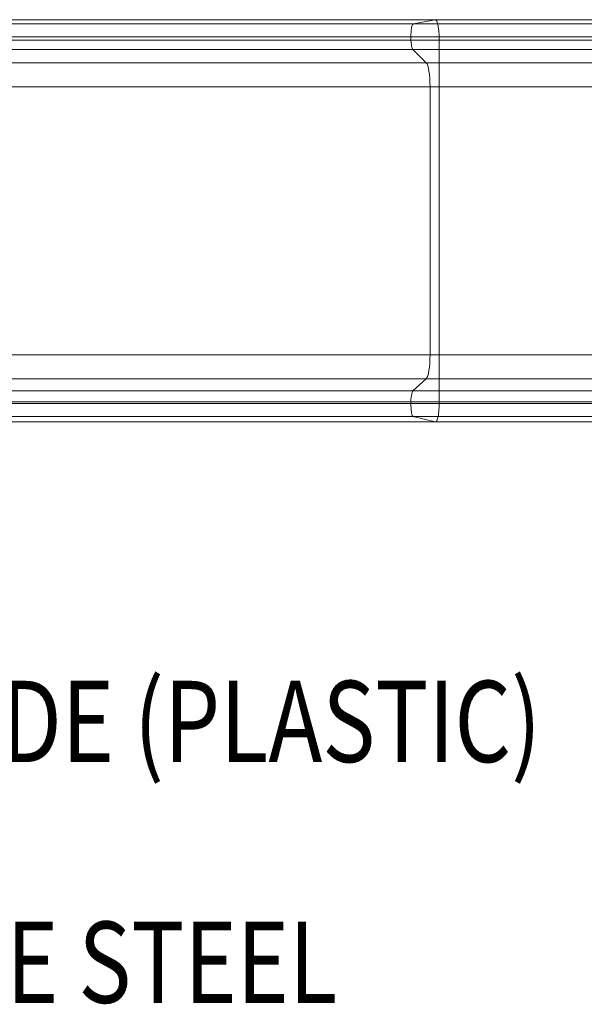
# Model space of a CAD drawing. Units: millimetres. Extents: x -5096 to 3413, y -595 to 8993.
# Drawn here: x -1851 to -1157, y 1108 to 2320 of the extents above; entities that cross this region are included whole.
import ezdxf
from ezdxf.enums import TextEntityAlignment as Align

# ---------------------------------------------------------------- set-up
doc = ezdxf.new("R2010")
doc.units = ezdxf.units.MM
doc.header["$MEASUREMENT"] = 0
doc.layers.add('Level 8', color=18, linetype='Continuous', lineweight=0)
doc.layers.add('slidesx - Level 25', color=7, linetype='Continuous', lineweight=0)
doc.styles.add('Style-ENGINEERING', font='ENGINEERING.shx')

# ---------------------------------------------------------------- blocks, each defined once
blk = doc.blocks.new('From Smart Solid_149')
at = {"layer": 'slidesx - Level 25', "color": 147, "linetype": 'Continuous', "lineweight": 0}
for p, q in [((372.8, 242.7), (-259.4, 242.7)), ((399.9, 247.4), (-150.4, 247.4)), ((399.9, 247.4), (372.8, 242.7)), ((868.4, 242.7), (372.8, 242.7)), ((975.5, 247.4), (399.9, 247.4)), ((369.9, 226.7), (-271.1, 226.7)), ((404.7, 222.4), (-130.8, 222.4)), ((369.9, 226.7), (856.8, 226.7)), ((994.7, 222.4), (404.7, 222.4)), ((404.8, -222.4), (404.7, 222.4)), ((372.4, 211), (-261.2, 211)), ((866.6, 211), (372.4, 211)), ((372.4, 211), (388.8, 194.6)), ((388.8, 194.6), (-194.9, 194.6)), ((931.8, 194.6), (388.8, 194.6)), ((393.5, 165.1), (-176.3, 165.1)), ((950, 165.1), (393.5, 165.1)), ((393.5, 165.1), (393.5, -164.6)), ((393.5, -164.6), (-176.3, -164.6)), ((950, -164.6), (393.5, -164.6)), ((388.8, -194.2), (-195.2, -194.2)), ((388.8, -194.2), (372.4, -209)), ((931.4, -194.2), (388.8, -194.2)), ((372.4, -209), (-261, -209)), ((866.7, -209), (372.4, -209)), ((369.9, -224.8), (-271.1, -224.8)), ((404.8, -222.4), (-130.7, -222.4)), ((369.9, -224.8), (856.8, -224.8)), ((994.8, -222.4), (404.8, -222.4)), ((372.8, -240.8), (-259.6, -240.8)), ((868.2, -240.8), (372.8, -240.8)), ((372.8, -240.8), (399.8, -247.4)), ((399.8, -247.4), (-150.6, -247.4)), ((975.3, -247.4), (399.8, -247.4))]:
    blk.add_line(p, q, dxfattribs=at)
for centre, major_axis, start_param, end_param in [((372.9, 226.7), (0, -16), 3.174603, 6.098231), ((400, 222.4), (0, 25), 4.712551, 6.316162), ((372.9, -224.8), (0, -16), 3.310583, 6.237201), ((400.1, -222.4), (0, -25), 6.237163, 7.854144)]:
    blk.add_ellipse(centre, major_axis=major_axis, ratio=0.1881, start_param=start_param, end_param=end_param, dxfattribs=at)
at = {"layer": 'slidesx - Level 25', "color": 147, "linetype": 'Continuous', "lineweight": 0, "extrusion": (0, 0, -1)}
for centre, start_param, end_param in [((387.8, 165.1), 3.326553, 4.712389), ((387.8, -164.6), 4.712389, 6.114195)]:
    blk.add_ellipse(centre, major_axis=(0, -30), ratio=0.1881, start_param=start_param, end_param=end_param, dxfattribs=at)

msp = doc.modelspace()

# ---------------------------------------------------------------- block references
at = {"layer": 'slidesx - Level 25', "color": 147, "linetype": 'Continuous', "lineweight": 0}
msp.add_blockref('From Smart Solid_149', (-1740.1, 2072.3), dxfattribs=at)

# ---------------------------------------------------------------- texts
at = {"layer": 'Level 8', "color": 98, "linetype": 'Continuous', "lineweight": 0, "style": 'Style-ENGINEERING', "width": 0.8}
for s, p in [('1200 WAVE SLIDE (PLASTIC)', (-1910.6, 1456.4)), ('ENTRANCE STEEL', (-1910.6, 1160.1))]:
    msp.add_text(s, height=100, dxfattribs=at).set_placement(p, align=Align.MIDDLE_CENTER)

doc.saveas('drawing.dxf')
